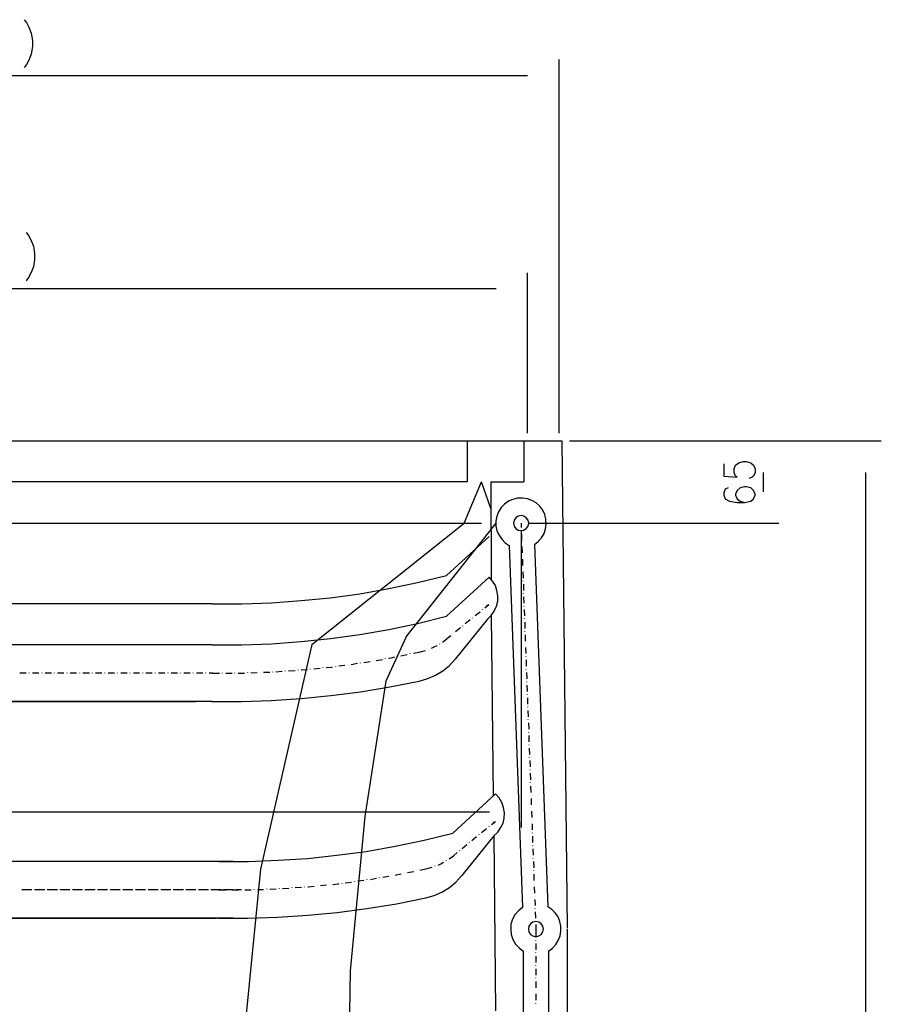
# Model space of a CAD drawing. Extents: x -321 to 292, y -2 to 417.
# Drawn here: x -245 to -176, y 190 to 268 of the extents above; entities that cross this region are included whole.
import ezdxf

# ---------------------------------------------------------------- set-up
doc = ezdxf.new("R2010")
doc.units = 0
doc.layers.add('LAYER_1', color=160, linetype='Continuous')

msp = doc.modelspace()

# ---------------------------------------------------------------- linework, layer by layer
at = {"layer": 'LAYER_1', "color": 7}
for p, q in [((-201.93, 235.267), (-201.93, 265.154)), ((-317.796, 263.884), (-204.449, 263.884)), ((-204.449, 235.267), (-204.449, 248.094)), ((-314.769, 246.845), (-206.968, 246.845)), ((-261.027, 234.632), (-201.718, 234.632)), ((-209.296, 234.632), (-209.296, 231.351)), ((-204.745, 234.632), (-204.745, 231.351)), ((-201.718, 234.632), (-201.274, 195.643)), ((-201.083, 234.632), (-176.128, 234.632)), ((-196.3, 234.632), (-184.34, 234.632)), ((-185.589, 232.113), (-185.589, 230.568)), ((-177.398, 232.113), (-177.398, 131.699)), ((-209.296, 231.351), (-261.027, 231.351)), ((-209.529, 228.049), (-208.132, 231.351)), ((-207.391, 229.213), (-208.132, 231.351)), ((-207.391, 231.351), (-204.745, 231.351)), ((-207.391, 231.351), (-207.37, 223.562)), ((-261.027, 228.049), (-208.132, 228.049)), ((-221.721, 218.334), (-209.529, 228.049)), ((-214.185, 218.948), (-206.968, 228.049)), ((-204.978, 228.049), (-204.957, 227.69)), ((-204.343, 228.049), (-184.34, 228.049)), ((-207.539, 226.991), (-210.947, 223.858)), ((-204.978, 227.414), (-204.978, 203.687)), ((-204.957, 227.435), (-204.957, 227.457)), ((-204.936, 227.181), (-204.936, 226.673)), ((-205.93, 226.271), (-204.872, 197.273)), ((-204.914, 226.441), (-204.914, 226.462)), ((-203.898, 226.335), (-202.84, 197.337)), ((-204.914, 226.187), (-204.893, 225.679)), ((-204.872, 225.425), (-204.872, 225.446)), ((-204.872, 225.171), (-204.851, 224.663)), ((-204.851, 224.409), (-204.851, 224.43)), ((-204.83, 224.155), (-204.809, 223.647)), ((-204.809, 223.414), (-204.809, 223.435)), ((-204.787, 223.16), (-204.787, 222.652)), ((-204.766, 222.398), (-204.766, 222.419)), ((-229.701, 221.594), (-261.027, 221.594)), ((-207.56, 221.509), (-207.878, 221.255)), ((-207.687, 221.403), (-207.687, 221.509)), ((-204.766, 222.144), (-204.745, 221.636)), ((-208.259, 220.937), (-208.661, 220.62)), ((-208.068, 221.107), (-208.068, 221.128)), ((-204.724, 221.382), (-204.724, 221.403)), ((-204.724, 221.128), (-204.703, 220.641)), ((-207.666, 220.366), (-210.248, 217.17)), ((-209.042, 220.302), (-209.444, 219.985)), ((-208.852, 220.45), (-208.852, 220.472)), ((-207.37, 220.662), (-207.2, 206.205)), ((-204.703, 220.387), (-204.703, 220.408)), ((-204.682, 220.133), (-204.66, 219.625)), ((-210.418, 219.181), (-210.418, 219.202)), ((-209.825, 219.667), (-210.227, 219.35)), ((-209.635, 219.816), (-209.635, 219.837)), ((-204.66, 219.371), (-204.66, 219.392)), ((-204.639, 219.117), (-204.639, 218.609)), ((-221.721, 218.334), (-225.848, 200.342)), ((-211.476, 218.376), (-211.476, 218.397)), ((-211.264, 218.524), (-210.926, 218.778)), ((-210.608, 219.032), (-210.926, 218.778)), ((-204.618, 218.355), (-204.618, 218.376)), ((-229.701, 218.313), (-261.027, 218.313)), ((-214.588, 217.424), (-214.101, 217.529)), ((-213.847, 217.593), (-213.847, 217.614)), ((-213.593, 217.635), (-213.021, 217.762)), ((-213.021, 217.762), (-212.619, 217.868)), ((-212.386, 217.953), (-212.386, 217.974)), ((-204.618, 218.101), (-204.597, 217.614)), ((-218.821, 216.725), (-218.821, 216.746)), ((-218.567, 216.746), (-218.059, 216.831)), ((-217.826, 216.852), (-217.826, 216.873)), ((-217.572, 216.894), (-217.064, 216.979)), ((-216.831, 217.022), (-216.831, 217.043)), ((-216.577, 217.064), (-216.069, 217.148)), ((-215.836, 217.191), (-215.836, 217.212)), ((-214.841, 217.381), (-214.841, 217.403)), ((-204.576, 217.36), (-204.576, 217.381)), ((-204.576, 217.106), (-204.555, 216.598)), ((-244.602, 216.048), (-245.11, 216.048)), ((-244.348, 216.048), (-244.348, 216.069)), ((-243.586, 216.048), (-244.094, 216.048)), ((-243.332, 216.048), (-243.332, 216.069)), ((-242.57, 216.048), (-243.078, 216.048)), ((-242.337, 216.048), (-242.337, 216.069)), ((-241.575, 216.048), (-242.083, 216.048)), ((-241.321, 216.048), (-241.321, 216.069)), ((-240.559, 216.048), (-241.067, 216.048)), ((-240.305, 216.048), (-240.305, 216.069)), ((-239.543, 216.048), (-240.051, 216.048)), ((-239.289, 216.048), (-239.289, 216.069)), ((-238.548, 216.048), (-239.056, 216.048)), ((-238.294, 216.048), (-238.294, 216.069)), ((-237.532, 216.048), (-238.04, 216.048)), ((-237.278, 216.048), (-237.278, 216.069)), ((-236.516, 216.048), (-237.024, 216.048)), ((-236.262, 216.048), (-236.262, 216.069)), ((-235.521, 216.048), (-236.008, 216.048)), ((-235.267, 216.048), (-235.267, 216.069)), ((-234.505, 216.048), (-235.013, 216.048)), ((-234.252, 216.048), (-234.252, 216.069)), ((-233.489, 216.048), (-233.997, 216.048)), ((-233.235, 216.048), (-233.235, 216.069)), ((-232.495, 216.048), (-232.981, 216.048)), ((-232.241, 216.048), (-232.241, 216.069)), ((-231.479, 216.048), (-231.987, 216.048)), ((-231.225, 216.048), (-231.225, 216.069)), ((-230.463, 216.048), (-230.971, 216.048)), ((-230.209, 216.048), (-230.209, 216.069)), ((-229.701, 216.048), (-229.955, 216.048)), ((-229.722, 216.048), (-229.129, 216.048)), ((-228.875, 216.048), (-228.875, 216.069)), ((-228.621, 216.048), (-228.113, 216.048)), ((-227.88, 216.048), (-227.88, 216.069)), ((-227.626, 216.048), (-227.118, 216.048)), ((-226.864, 216.069), (-226.864, 216.09)), ((-226.61, 216.069), (-226.102, 216.09)), ((-225.848, 216.111), (-225.848, 216.132)), ((-225.594, 216.111), (-225.086, 216.132)), ((-224.853, 216.132), (-224.853, 216.154)), ((-224.599, 216.154), (-224.091, 216.196)), ((-223.837, 216.196), (-223.837, 216.217)), ((-223.583, 216.217), (-223.075, 216.259)), ((-222.821, 216.281), (-222.821, 216.302)), ((-221.827, 216.365), (-221.827, 216.387)), ((-221.573, 216.387), (-221.065, 216.45)), ((-220.811, 216.471), (-220.811, 216.492)), ((-219.816, 216.577), (-219.816, 216.598)), ((-219.562, 216.619), (-219.075, 216.683)), ((-204.555, 216.344), (-204.555, 216.365)), ((-204.533, 216.09), (-204.512, 215.582)), ((-204.512, 215.328), (-204.512, 215.349)), ((-204.512, 215.074), (-204.491, 214.587)), ((-204.47, 214.333), (-204.47, 214.354)), ((-204.47, 214.079), (-204.449, 213.571)), ((-204.428, 213.317), (-204.428, 213.338)), ((-204.428, 213.063), (-204.406, 212.555)), ((-204.406, 212.301), (-204.406, 212.322)), ((-204.385, 212.069), (-204.364, 211.56)), ((-204.364, 211.306), (-204.364, 211.327)), ((-204.364, 211.053), (-204.343, 210.544)), ((-204.322, 210.291), (-204.322, 210.312)), ((-204.322, 210.037), (-204.301, 209.528)), ((-204.301, 209.275), (-204.301, 209.296)), ((-204.279, 209.042), (-204.258, 208.534)), ((-204.258, 208.28), (-204.258, 208.301)), ((-204.237, 208.026), (-204.216, 207.518)), ((-204.216, 207.264), (-204.216, 207.285)), ((-204.216, 207.01), (-204.195, 206.502)), ((-207.01, 206.375), (-210.439, 203.242)), ((-204.174, 206.269), (-204.174, 206.29)), ((-204.174, 206.015), (-204.152, 205.507)), ((-314.537, 204.935), (-207.497, 204.935)), ((-204.152, 205.253), (-204.152, 205.274)), ((-204.131, 204.999), (-204.11, 204.491)), ((-207.031, 204.152), (-207.349, 203.898)), ((-207.158, 204.068), (-207.158, 204.152)), ((-204.11, 204.237), (-204.11, 204.258)), ((-207.751, 203.581), (-208.132, 203.263)), ((-207.539, 203.75), (-207.539, 203.771)), ((-204.089, 203.983), (-204.089, 203.496)), ((-207.158, 203.03), (-209.719, 199.834)), ((-208.534, 202.946), (-208.915, 202.628)), ((-208.322, 203.115), (-208.322, 203.136)), ((-207.158, 203.009), (-207.01, 189.018)), ((-204.068, 203.242), (-204.068, 203.263)), ((-204.068, 202.988), (-204.047, 202.48)), ((-209.889, 201.824), (-209.889, 201.845)), ((-209.317, 202.311), (-209.698, 201.993)), ((-209.105, 202.459), (-209.105, 202.48)), ((-204.025, 202.226), (-204.025, 202.247)), ((-204.025, 201.972), (-204.004, 201.464)), ((-228.028, 200.977), (-261.027, 200.956)), ((-210.947, 201.041), (-210.947, 201.062)), ((-210.735, 201.168), (-210.397, 201.422)), ((-210.1, 201.676), (-210.397, 201.422)), ((-204.004, 201.21), (-204.004, 201.231)), ((-213.318, 200.236), (-213.318, 200.257)), ((-213.085, 200.279), (-212.492, 200.406)), ((-212.492, 200.406), (-212.09, 200.512)), ((-211.857, 200.596), (-211.857, 200.617)), ((-203.983, 200.956), (-203.962, 200.469)), ((-203.962, 200.215), (-203.962, 200.236)), ((-218.038, 199.411), (-217.551, 199.474)), ((-217.297, 199.496), (-217.297, 199.517)), ((-217.043, 199.538), (-216.556, 199.622)), ((-216.302, 199.665), (-216.302, 199.686)), ((-216.048, 199.707), (-215.561, 199.792)), ((-215.307, 199.834), (-215.307, 199.855)), ((-214.312, 200.025), (-214.312, 200.046)), ((-214.058, 200.088), (-213.572, 200.173)), ((-203.941, 199.961), (-203.941, 199.453)), ((-244.433, 198.691), (-244.941, 198.691)), ((-244.877, 198.691), (-244.877, 198.712)), ((-244.136, 198.691), (-244.623, 198.691)), ((-244.179, 198.691), (-244.179, 198.712)), ((-243.416, 198.691), (-243.925, 198.691)), ((-243.882, 198.691), (-243.882, 198.712)), ((-243.12, 198.691), (-243.628, 198.691)), ((-243.163, 198.691), (-243.163, 198.712)), ((-242.422, 198.691), (-242.93, 198.691)), ((-242.866, 198.691), (-242.866, 198.712)), ((-242.104, 198.691), (-242.612, 198.691)), ((-242.168, 198.691), (-242.168, 198.712)), ((-241.406, 198.691), (-241.914, 198.691)), ((-241.85, 198.691), (-241.85, 198.712)), ((-241.109, 198.691), (-241.596, 198.691)), ((-241.152, 198.691), (-241.152, 198.712)), ((-240.39, 198.691), (-240.898, 198.691)), ((-240.855, 198.691), (-240.855, 198.712)), ((-240.093, 198.691), (-240.602, 198.691)), ((-240.136, 198.691), (-240.136, 198.712)), ((-239.395, 198.691), (-239.903, 198.691)), ((-239.839, 198.691), (-239.839, 198.712)), ((-239.077, 198.691), (-239.585, 198.691)), ((-239.141, 198.691), (-239.141, 198.712)), ((-238.379, 198.691), (-238.887, 198.691)), ((-238.823, 198.691), (-238.823, 198.712)), ((-238.083, 198.691), (-238.569, 198.691)), ((-238.125, 198.691), (-238.125, 198.712)), ((-237.363, 198.691), (-237.871, 198.691)), ((-237.829, 198.691), (-237.829, 198.712)), ((-237.066, 198.691), (-237.575, 198.691)), ((-237.109, 198.691), (-237.109, 198.712)), ((-236.368, 198.691), (-236.855, 198.691)), ((-236.813, 198.691), (-236.813, 198.712)), ((-236.051, 198.691), (-236.559, 198.691)), ((-236.114, 198.691), (-236.114, 198.712)), ((-235.352, 198.691), (-235.86, 198.691)), ((-235.797, 198.691), (-235.797, 198.712)), ((-235.035, 198.691), (-235.543, 198.691)), ((-235.098, 198.691), (-235.098, 198.712)), ((-234.336, 198.691), (-234.844, 198.691)), ((-234.802, 198.691), (-234.802, 198.712)), ((-234.04, 198.691), (-234.548, 198.691)), ((-234.082, 198.691), (-234.082, 198.712)), ((-233.341, 198.691), (-233.828, 198.691)), ((-233.786, 198.691), (-233.786, 198.712)), ((-233.024, 198.691), (-233.532, 198.691)), ((-233.087, 198.691), (-233.087, 198.712)), ((-232.325, 198.691), (-232.833, 198.691)), ((-232.77, 198.691), (-232.77, 198.712)), ((-232.008, 198.691), (-232.516, 198.691)), ((-232.071, 198.691), (-232.071, 198.712)), ((-231.309, 198.691), (-231.817, 198.691)), ((-231.775, 198.691), (-231.775, 198.712)), ((-231.013, 198.691), (-231.521, 198.691)), ((-231.055, 198.691), (-231.055, 198.712)), ((-230.314, 198.691), (-230.801, 198.691)), ((-230.759, 198.691), (-230.759, 198.712)), ((-229.997, 198.691), (-230.505, 198.691)), ((-230.06, 198.691), (-230.06, 198.712)), ((-229.298, 198.691), (-229.806, 198.691)), ((-229.743, 198.691), (-229.743, 198.712)), ((-228.981, 198.691), (-229.489, 198.691)), ((-229.214, 198.691), (-228.621, 198.691)), ((-229.044, 198.691), (-229.044, 198.712)), ((-228.282, 198.691), (-228.79, 198.691)), ((-228.727, 198.691), (-228.727, 198.712)), ((-228.028, 198.691), (-228.494, 198.691)), ((-228.367, 198.691), (-228.367, 198.712)), ((-228.113, 198.691), (-227.605, 198.691)), ((-228.028, 198.691), (-228.028, 198.712)), ((-227.351, 198.691), (-227.774, 198.691)), ((-227.351, 198.691), (-227.351, 198.712)), ((-226.335, 198.712), (-226.335, 198.734)), ((-226.081, 198.734), (-225.594, 198.734)), ((-225.34, 198.755), (-225.34, 198.776)), ((-225.086, 198.755), (-224.578, 198.776)), ((-224.324, 198.776), (-224.324, 198.797)), ((-224.07, 198.797), (-223.562, 198.839)), ((-223.308, 198.86), (-223.308, 198.882)), ((-223.054, 198.882), (-222.567, 198.903)), ((-222.313, 198.924), (-222.313, 198.945)), ((-221.297, 199.009), (-221.297, 199.03)), ((-221.043, 199.051), (-220.557, 199.093)), ((-220.303, 199.115), (-220.303, 199.136)), ((-219.308, 199.22), (-219.308, 199.241)), ((-219.054, 199.263), (-218.546, 199.326)), ((-218.292, 199.369), (-218.292, 199.39)), ((-203.92, 199.199), (-203.92, 199.22)), ((-203.92, 198.945), (-203.898, 198.437)), ((-203.877, 198.183), (-203.877, 198.204)), ((-203.877, 197.929), (-203.856, 197.442)), ((-203.856, 197.188), (-203.856, 197.209)), ((-203.835, 196.934), (-203.814, 196.426)), ((-203.814, 196.172), (-203.814, 196.194)), ((-203.793, 195.918), (-203.793, 195.559)), ((-203.793, 195.559), (-203.793, 194.902)), ((-201.274, 195.559), (-201.401, 139.827)), ((-203.793, 194.648), (-203.793, 194.669)), ((-203.793, 194.394), (-203.793, 193.886)), ((-204.809, 193.802), (-204.787, 158.157)), ((-203.793, 193.653), (-203.793, 193.675)), ((-203.793, 193.4), (-203.793, 192.891)), ((-202.777, 193.802), (-202.777, 158.157)), ((-203.793, 192.638), (-203.793, 192.659)), ((-203.793, 192.384), (-203.793, 191.875)), ((-203.793, 191.622), (-203.793, 191.643)), ((-203.793, 191.368), (-203.793, 190.859)), ((-203.793, 190.606), (-203.793, 190.627)), ((-203.793, 190.373), (-203.793, 189.865)), ((-203.793, 189.611), (-203.793, 189.632))]:
    msp.add_line(p, q, dxfattribs=at)
for points in [[(-244.771, 268.351), (-244.581, 268.118), (-244.39, 267.758), (-244.2, 267.271), (-244.094, 266.678), (-244.094, 266.192), (-244.2, 265.599), (-244.39, 265.112), (-244.581, 264.752), (-244.771, 264.519)], [(-244.602, 251.312), (-244.411, 251.079), (-244.221, 250.719), (-244.009, 250.232), (-243.925, 249.639), (-243.925, 249.153), (-244.009, 248.56), (-244.221, 248.073), (-244.411, 247.713), (-244.602, 247.459)], [(-188.743, 232.791), (-188.743, 231.817), (-187.663, 231.732), (-187.791, 231.817), (-187.918, 232.113), (-187.918, 232.41), (-187.791, 232.685), (-187.537, 232.875), (-187.177, 232.981), (-186.944, 232.981), (-186.584, 232.875), (-186.351, 232.685), (-186.224, 232.41), (-186.224, 232.113), (-186.351, 231.817), (-186.457, 231.732), (-186.711, 231.626)], [(-188.383, 230.865), (-188.637, 230.759), (-188.743, 230.484), (-188.743, 230.293), (-188.637, 229.997), (-188.277, 229.806), (-187.663, 229.7), (-187.071, 229.7), (-186.584, 229.806), (-186.351, 229.997), (-186.224, 230.293), (-186.224, 230.377), (-186.351, 230.674), (-186.584, 230.865), (-186.944, 230.949), (-187.071, 230.949), (-187.431, 230.865), (-187.663, 230.674), (-187.791, 230.377), (-187.791, 230.293), (-187.663, 229.997), (-187.431, 229.806), (-187.071, 229.7)], [(-203.898, 226.335), (-203.602, 226.589), (-203.327, 226.885), (-203.136, 227.224), (-203.009, 227.584), (-202.967, 227.965), (-202.988, 228.367), (-203.073, 228.748), (-203.242, 229.087), (-203.475, 229.404), (-203.771, 229.679), (-204.11, 229.87), (-204.47, 229.997), (-204.851, 230.06), (-205.253, 230.06), (-205.634, 229.954), (-205.973, 229.806), (-206.29, 229.573), (-206.565, 229.298), (-206.777, 228.959), (-206.925, 228.6), (-206.989, 228.219), (-206.989, 227.816), (-206.904, 227.435), (-206.735, 227.076), (-206.523, 226.758), (-206.248, 226.483), (-205.93, 226.271)], [(-229.701, 221.594), (-227.33, 221.594), (-224.959, 221.678), (-222.589, 221.847), (-220.239, 222.08), (-217.89, 222.398), (-215.561, 222.821), (-213.254, 223.308), (-210.947, 223.858)], [(-207.666, 220.366), (-207.37, 220.662), (-207.116, 221.001), (-206.946, 221.403), (-206.841, 221.805), (-206.841, 222.228), (-206.904, 222.652), (-207.031, 223.054), (-207.264, 223.414), (-207.539, 223.731), (-210.947, 220.599)], [(-229.701, 218.313), (-227.33, 218.313), (-224.959, 218.397), (-222.589, 218.567), (-220.239, 218.821), (-217.89, 219.138), (-215.561, 219.54), (-213.254, 220.027), (-210.947, 220.599)], [(-214.185, 218.948), (-215.815, 215.413), (-217.487, 204.575), (-218.652, 192.214), (-218.884, 178.943), (-219.117, 165.565), (-218.525, 152.865), (-218.059, 150.262)], [(-212.153, 218.038), (-211.921, 218.143), (-211.688, 218.27)], [(-215.582, 217.233), (-215.371, 217.275), (-215.074, 217.339)], [(-213.127, 215.413), (-212.45, 215.603), (-211.836, 215.878), (-211.243, 216.238), (-210.714, 216.662), (-210.248, 217.17)], [(-222.589, 216.302), (-222.525, 216.302), (-222.081, 216.344)], [(-220.578, 216.492), (-220.133, 216.535), (-220.07, 216.556)], [(-229.764, 213.783), (-227.372, 213.783), (-224.98, 213.847), (-222.589, 214.016), (-220.197, 214.249), (-217.826, 214.545), (-215.477, 214.947), (-213.127, 215.413)], [(-229.701, 213.783), (-261.027, 213.783), (-231.055, 213.783)], [(-207.158, 203.03), (-206.841, 203.306), (-206.608, 203.665), (-206.417, 204.046), (-206.333, 204.448), (-206.311, 204.872), (-206.375, 205.295), (-206.523, 205.697), (-206.735, 206.057), (-207.01, 206.375)], [(-229.171, 200.977), (-226.801, 200.977), (-224.43, 201.062), (-222.081, 201.21), (-219.731, 201.464), (-217.382, 201.781), (-215.053, 202.184), (-212.725, 202.671), (-210.439, 203.242)], [(-225.848, 200.342), (-226.991, 188.743), (-227.393, 177.271), (-227.88, 166.454), (-227.393, 156.866), (-224.409, 145.986)], [(-211.624, 200.681), (-211.391, 200.787), (-211.18, 200.914)], [(-215.053, 199.876), (-214.841, 199.919), (-214.566, 199.982)], [(-212.598, 198.056), (-211.942, 198.247), (-211.307, 198.522), (-210.714, 198.882), (-210.185, 199.326), (-209.719, 199.834)], [(-227.097, 198.691), (-226.801, 198.691), (-226.589, 198.712)], [(-222.059, 198.945), (-221.996, 198.945), (-221.552, 198.988)], [(-220.049, 199.136), (-219.604, 199.178), (-219.541, 199.199)], [(-229.256, 196.426), (-226.843, 196.426), (-224.451, 196.511), (-222.059, 196.659), (-219.689, 196.892), (-217.318, 197.209), (-214.947, 197.591), (-212.598, 198.056)], [(-204.872, 197.273), (-205.19, 197.019), (-205.465, 196.701), (-205.655, 196.342), (-205.782, 195.94), (-205.803, 195.516), (-205.761, 195.114), (-205.634, 194.712), (-205.422, 194.352), (-205.126, 194.056), (-204.809, 193.802)], [(-202.777, 193.802), (-202.459, 194.034), (-202.184, 194.331), (-201.993, 194.648), (-201.845, 195.008), (-201.782, 195.41), (-201.782, 195.791), (-201.866, 196.172), (-202.015, 196.532), (-202.247, 196.85), (-202.523, 197.125), (-202.84, 197.337)], [(-228.028, 196.426), (-261.027, 196.426), (-229.383, 196.426)]]:
    msp.add_lwpolyline(points, dxfattribs=at)
for points in [[(-204.364, 228.049), (-204.406, 228.282), (-204.555, 228.473), (-204.745, 228.621), (-204.978, 228.663), (-205.211, 228.621), (-205.401, 228.473), (-205.528, 228.282), (-205.592, 228.049), (-205.528, 227.816), (-205.401, 227.626), (-205.211, 227.499), (-204.978, 227.457), (-204.745, 227.499), (-204.555, 227.626), (-204.406, 227.816)], [(-203.179, 195.559), (-203.221, 195.791), (-203.369, 195.982), (-203.56, 196.109), (-203.793, 196.172), (-204.025, 196.109), (-204.216, 195.982), (-204.343, 195.791), (-204.385, 195.559), (-204.343, 195.326), (-204.216, 195.135), (-204.025, 195.008), (-203.793, 194.945), (-203.56, 195.008), (-203.369, 195.135), (-203.221, 195.326)]]:
    msp.add_lwpolyline(points, close=True, dxfattribs=at)

doc.saveas('drawing.dxf')
